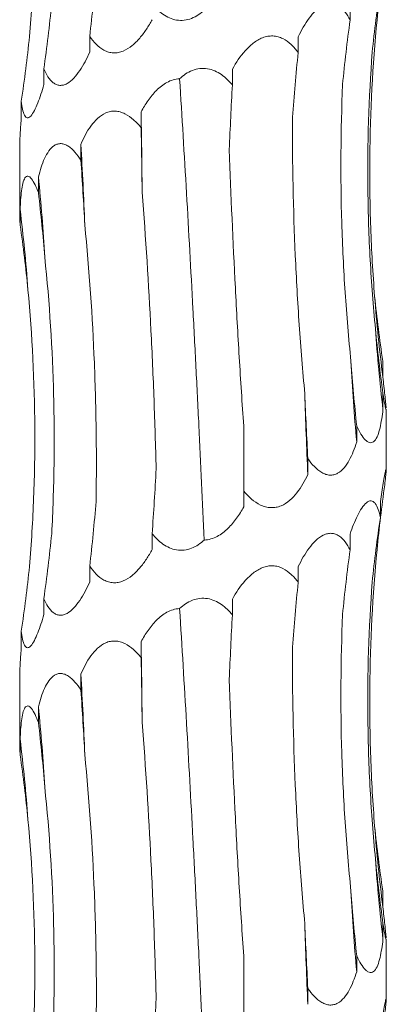
# Model space of a CAD drawing. Units: millimetres. Extents: x 250 to 14600, y 250 to 10250.
# Drawn here: x 4112 to 4130, y 5959 to 6007 of the extents above; entities that cross this region are included whole.
import ezdxf

# ---------------------------------------------------------------- set-up
doc = ezdxf.new("R2010")
doc.units = ezdxf.units.MM
doc.header["$LTSCALE"] = 50

msp = doc.modelspace()

# ---------------------------------------------------------------- linework, layer by layer
at = {"color": 7, "linetype": 'Continuous', "lineweight": 15}
for p, q in [((4128.699, 6007.776), (4128.699, 6007.001)), ((4115.914, 6006.199), (4115.914, 6005.422)), ((4126.152, 6006.183), (4126.152, 6005.406)), ((4113.663, 6004.605), (4113.663, 6003.828)), ((4122.92, 6004.589), (4122.92, 6003.815)), ((4112.557, 6003.011), (4112.557, 6002.234)), ((4118.44, 6002.492), (4118.44, 6001.717)), ((4112.476, 6000.858), (4112.476, 5997.469)), ((4115.479, 6000.898), (4115.479, 6000.123)), ((4113.397, 5999.304), (4113.397, 5998.529)), ((4112.499, 5997.71), (4112.499, 5996.935)), ((4130.307, 5990.26), (4130.307, 5989.483)), ((4130.313, 5988.666), (4130.313, 5987.889)), ((4130.476, 5984.972), (4130.476, 5987.9)), ((4123.476, 5983.884), (4123.476, 5987.066)), ((4129.023, 5987.072), (4129.023, 5986.295)), ((4126.627, 5985.478), (4126.627, 5984.701)), ((4123.476, 5983.884), (4123.476, 5983.107)), ((4130.187, 5983.369), (4130.187, 5982.594)), ((4118.98, 5981.793), (4118.98, 5981.016)), ((4128.699, 5981.776), (4128.699, 5981.001)), ((4115.914, 5980.199), (4115.914, 5979.422)), ((4126.152, 5980.183), (4126.152, 5979.406)), ((4113.663, 5978.605), (4113.663, 5977.828)), ((4122.92, 5978.589), (4122.92, 5977.815)), ((4112.557, 5977.011), (4112.557, 5976.234)), ((4118.44, 5976.492), (4118.44, 5975.717)), ((4112.476, 5974.858), (4112.476, 5971.469)), ((4115.479, 5974.898), (4115.479, 5974.123)), ((4113.397, 5973.304), (4113.397, 5972.529)), ((4112.499, 5971.71), (4112.499, 5970.935)), ((4130.307, 5964.26), (4130.307, 5963.483)), ((4130.313, 5962.666), (4130.313, 5961.889)), ((4130.476, 5958.972), (4130.476, 5961.9)), ((4123.476, 5957.884), (4123.476, 5961.066)), ((4129.023, 5961.072), (4129.023, 5960.295)), ((4126.627, 5959.478), (4126.627, 5958.701))]:
    msp.add_line(p, q, dxfattribs=at)
at = {"color": 7, "linetype": 'Continuous', "lineweight": 15, "flags": 128}
for points in [[(4118.488, 5998.545), (4118.483, 5999.04), (4118.478, 5999.534), (4118.473, 6000.028), (4118.467, 6000.521), (4118.461, 6001.014), (4118.454, 6001.507), (4118.447, 6002), (4118.44, 6002.492)], [(4118.488, 5972.545), (4118.483, 5973.04), (4118.478, 5973.534), (4118.473, 5974.028), (4118.467, 5974.521), (4118.461, 5975.014), (4118.454, 5975.507), (4118.447, 5976), (4118.44, 5976.492)]]:
    msp.add_lwpolyline(points, dxfattribs=at)
at = {"color": 7, "linetype": 'Continuous', "lineweight": 15}
for centre, radius, start, end in [((3955.254, 5991.013), 160.529, 2.12019, 3.53017), ((4013.359, 5989.393), 100.528, 3.40233, 5.65792), ((4031.03, 5987.775), 82.072, 4.18531, 6.9524), ((4208.336, 5999.426), 78.659, 184.36375, 187.26239), ((4215.443, 5997.82), 85.708, 183.99601, 186.65405), ((4240.577, 5996.199), 111.993, 183.04285, 185.07338), ((4332.848, 5994.578), 206.457, 181.64284, 182.74226), ((3955.254, 5965.013), 160.529, 2.12019, 3.53017), ((4013.359, 5963.393), 100.528, 3.40233, 5.65792), ((4031.03, 5961.775), 82.072, 4.18531, 6.9524), ((4208.336, 5973.426), 78.659, 184.36375, 187.26239), ((4215.443, 5971.82), 85.708, 183.99601, 186.65405), ((4240.577, 5970.199), 111.993, 183.04285, 185.07338), ((4332.848, 5968.578), 206.457, 181.64284, 182.74226)]:
    msp.add_arc(centre, radius, start, end, dxfattribs=at)
for centre, major_axis, ratio, start_param, end_param in [((4209.196, 5999.427), (79.546, 0.026), 0.988426, 3.00398, 3.044621), ((4050.586, 6016.956), (-0.007, 78.625), 0.838764, 4.575066, 4.615806), ((4214.193, 5997.833), (84.804, -0.001), 0.92714, 3.00431, 3.044975), ((4033.255, 6015.362), (81.171, -0.014), 0.96863, 6.146113, 6.186853), ((4205.602, 5996.24), (-0.029, 78.625), 0.987391, 1.433134, 1.473775), ((4028.853, 6013.768), (84.499, 0.003), 0.930486, 6.145899, 6.186639), ((4184.682, 5994.646), (-0.001, 78.625), 0.751491, 1.433492, 1.474226), ((4154.499, 5993.053), (-0.001, 78.625), 0.405453, 1.433475, 1.47406), ((4108.383, 5990.959), (-0.003, 78.625), 0.129136, 4.809023, 4.849642), ((4074.806, 5989.365), (-0.004, 78.625), 0.522217, 4.809009, 4.84962), ((4048.07, 5987.771), (-0.008, 78.625), 0.838764, 4.808962, 4.849567), ((4032.091, 5986.177), (81.171, -0.017), 0.96863, 0.096872, 0.137474), ((4214.313, 6001.019), (84.804, -0.002), 0.92714, 3.238141, 3.278887), ((4207.216, 5999.426), (-0.027, 78.625), 0.987391, 1.666986, 1.707733), ((4187.553, 5997.832), (-0.002, 78.625), 0.75149, 1.667312, 1.708062), ((4158.206, 5996.239), (-0.001, 78.625), 0.405454, 1.667338, 1.708083), ((4078.306, 5992.55), (-0.004, 78.625), 0.522217, 4.575113, 4.615852), ((4209.196, 5973.427), (79.546, 0.026), 0.988426, 3.00398, 3.044621), ((4050.586, 5990.956), (-0.007, 78.625), 0.838764, 4.575066, 4.615806), ((4214.193, 5971.833), (84.804, -0.001), 0.92714, 3.00431, 3.044975), ((4033.255, 5989.362), (81.171, -0.014), 0.96863, 6.146113, 6.186853), ((4205.602, 5970.24), (-0.029, 78.625), 0.987391, 1.433134, 1.473775), ((4028.853, 5987.768), (84.499, 0.003), 0.930486, 6.145899, 6.186639), ((4184.682, 5968.646), (-0.001, 78.625), 0.751491, 1.433492, 1.474226), ((4154.499, 5967.053), (-0.001, 78.625), 0.405453, 1.433475, 1.47406), ((4108.383, 5964.959), (-0.003, 78.625), 0.129136, 4.809023, 4.849642), ((4074.806, 5963.365), (-0.004, 78.625), 0.522217, 4.809009, 4.84962), ((4048.07, 5961.771), (-0.008, 78.625), 0.838764, 4.808962, 4.849567), ((4032.091, 5960.177), (81.171, -0.017), 0.96863, 0.096872, 0.137474), ((4214.313, 5975.019), (84.804, -0.002), 0.92714, 3.238141, 3.278887), ((4207.216, 5973.426), (-0.027, 78.625), 0.987391, 1.666986, 1.707733), ((4187.553, 5971.832), (-0.002, 78.625), 0.75149, 1.667312, 1.708062), ((4158.206, 5970.239), (-0.001, 78.625), 0.405454, 1.667338, 1.708083), ((4078.306, 5966.55), (-0.004, 78.625), 0.522217, 4.575113, 4.615852)]:
    msp.add_ellipse(centre, major_axis=major_axis, ratio=ratio, start_param=start_param, end_param=end_param, dxfattribs=at)
for points, knots in [([(4112.959, 6006.192), (4113.051, 6007.315), (4113.119, 6008.443), (4113.206, 6010.707), (4113.225, 6011.845), (4113.206, 6015.26), (4113.093, 6017.521), (4112.884, 6019.765)], [0, 0, 0, 0, 0.25, 0.25, 0.5, 0.5, 1, 1, 1, 1]), ([(4121.541, 6007.48), (4121.449, 6007.398), (4121.352, 6007.322), (4121.142, 6007.185), (4121.031, 6007.126), (4120.799, 6007.036), (4120.676, 6007.004), (4120.431, 6006.975), (4120.306, 6006.978), (4119.938, 6007.038), (4119.71, 6007.147), (4119.312, 6007.429), (4119.135, 6007.605), (4118.98, 6007.793)], [0, 0, 0, 0, 0.125, 0.125, 0.25, 0.25, 0.375, 0.375, 0.5, 0.5, 0.75, 0.75, 1, 1, 1, 1]), ([(4126.152, 6006.183), (4126.309, 6006.503), (4126.485, 6006.812), (4126.789, 6007.22), (4126.896, 6007.345), (4127.129, 6007.566), (4127.254, 6007.66), (4127.45, 6007.755), (4127.518, 6007.78), (4127.651, 6007.809), (4127.717, 6007.815), (4127.849, 6007.808), (4127.914, 6007.794), (4128.038, 6007.75), (4128.097, 6007.72), (4128.268, 6007.606), (4128.368, 6007.505), (4128.548, 6007.271), (4128.628, 6007.14), (4128.699, 6007.001)], [0, 0, 0, 0, 0.25, 0.25, 0.375, 0.375, 0.5, 0.5, 0.5625, 0.5625, 0.625, 0.625, 0.6875, 0.6875, 0.75, 0.75, 0.875, 0.875, 1, 1, 1, 1]), ([(4118.98, 6007.016), (4118.892, 6006.856), (4118.798, 6006.7), (4118.597, 6006.399), (4118.489, 6006.253), (4118.256, 6005.982), (4118.132, 6005.856), (4117.862, 6005.636), (4117.713, 6005.541), (4117.479, 6005.445), (4117.398, 6005.42), (4117.237, 6005.39), (4117.156, 6005.384), (4116.995, 6005.391), (4116.915, 6005.404), (4116.761, 6005.448), (4116.687, 6005.479), (4116.472, 6005.592), (4116.345, 6005.694), (4116.112, 6005.927), (4116.008, 6006.06), (4115.914, 6006.199)], [0, 0, 0, 0, 0.125, 0.125, 0.25, 0.25, 0.375, 0.375, 0.5, 0.5, 0.5625, 0.5625, 0.625, 0.625, 0.6875, 0.6875, 0.75, 0.75, 0.875, 0.875, 1, 1, 1, 1]), ([(4129.904, 5993.441), (4129.816, 5994.564), (4129.752, 5995.692), (4129.673, 5997.955), (4129.658, 5999.094), (4129.688, 6002.509), (4129.807, 6004.77), (4130.022, 6007.014)], [0, 0, 0, 0, 0.25, 0.25, 0.5, 0.5, 1, 1, 1, 1]), ([(4122.92, 6004.589), (4123.101, 6004.909), (4123.306, 6005.217), (4123.669, 6005.625), (4123.799, 6005.751), (4124.082, 6005.971), (4124.237, 6006.065), (4124.483, 6006.161), (4124.568, 6006.185), (4124.738, 6006.215), (4124.823, 6006.221), (4124.994, 6006.213), (4125.079, 6006.2), (4125.242, 6006.156), (4125.321, 6006.125), (4125.551, 6006.011), (4125.687, 6005.911), (4125.937, 6005.677), (4126.05, 6005.545), (4126.152, 6005.406)], [0, 0, 0, 0, 0.25, 0.25, 0.375, 0.375, 0.5, 0.5, 0.5625, 0.5625, 0.625, 0.625, 0.6875, 0.6875, 0.75, 0.75, 0.875, 0.875, 1, 1, 1, 1]), ([(4115.914, 6005.422), (4115.842, 6005.262), (4115.766, 6005.106), (4115.604, 6004.805), (4115.517, 6004.659), (4115.334, 6004.388), (4115.237, 6004.262), (4115.029, 6004.042), (4114.916, 6003.947), (4114.742, 6003.851), (4114.682, 6003.826), (4114.564, 6003.796), (4114.506, 6003.79), (4114.391, 6003.797), (4114.334, 6003.81), (4114.226, 6003.854), (4114.174, 6003.885), (4114.027, 6003.998), (4113.942, 6004.1), (4113.79, 6004.333), (4113.722, 6004.466), (4113.663, 6004.605)], [0, 0, 0, 0, 0.125, 0.125, 0.25, 0.25, 0.375, 0.375, 0.5, 0.5, 0.5625, 0.5625, 0.625, 0.625, 0.6875, 0.6875, 0.75, 0.75, 0.875, 0.875, 1, 1, 1, 1]), ([(4129.944, 5991.847), (4129.834, 5992.97), (4129.748, 5994.098), (4129.624, 5996.362), (4129.586, 5997.5), (4129.546, 6000.914), (4129.618, 6003.174), (4129.785, 6005.418)], [0, 0, 0, 0, 0.25, 0.25, 0.5, 0.5, 1, 1, 1, 1]), ([(4120.327, 6004.121), (4120.512, 6004.288), (4120.723, 6004.434), (4121.075, 6004.572), (4121.197, 6004.604), (4121.448, 6004.632), (4121.576, 6004.629), (4121.82, 6004.588), (4121.94, 6004.551), (4122.169, 6004.451), (4122.276, 6004.389), (4122.479, 6004.248), (4122.576, 6004.168), (4122.756, 6003.998), (4122.84, 6003.909), (4122.92, 6003.815)], [0, 0, 0, 0, 0.25, 0.25, 0.375, 0.375, 0.5, 0.5, 0.625, 0.625, 0.75, 0.75, 0.875, 0.875, 1, 1, 1, 1]), ([(4118.44, 6002.492), (4118.543, 6002.683), (4118.655, 6002.869), (4118.904, 6003.223), (4119.041, 6003.393), (4119.269, 6003.621), (4119.35, 6003.692), (4119.52, 6003.825), (4119.612, 6003.886), (4119.897, 6004.041), (4120.111, 6004.109), (4120.327, 6004.121)], [0, 0, 0, 0, 0.25, 0.25, 0.5, 0.5, 0.625, 0.625, 0.75, 0.75, 1, 1, 1, 1]), ([(4121.541, 5981.48), (4121.455, 5983.345), (4121.366, 5985.223), (4121.227, 5988.06), (4121.18, 5989.009), (4121.083, 5990.914), (4121.033, 5991.87), (4120.78, 5996.628), (4120.564, 6000.394), (4120.327, 6004.121)], [0, 0, 0, 0, 0.25, 0.25, 0.375, 0.375, 0.5, 0.5, 1, 1, 1, 1]), ([(4113.663, 6003.828), (4113.617, 6003.668), (4113.57, 6003.512), (4113.471, 6003.211), (4113.419, 6003.065), (4113.312, 6002.794), (4113.257, 6002.668), (4113.141, 6002.448), (4113.081, 6002.353), (4112.992, 6002.257), (4112.962, 6002.232), (4112.905, 6002.202), (4112.877, 6002.196), (4112.825, 6002.203), (4112.799, 6002.217), (4112.753, 6002.26), (4112.732, 6002.291), (4112.674, 6002.404), (4112.644, 6002.506), (4112.593, 6002.739), (4112.573, 6002.872), (4112.557, 6003.011)], [0, 0, 0, 0, 0.125, 0.125, 0.25, 0.25, 0.375, 0.375, 0.5, 0.5, 0.5625, 0.5625, 0.625, 0.625, 0.6875, 0.6875, 0.75, 0.75, 0.875, 0.875, 1, 1, 1, 1]), ([(4128.742, 5990.254), (4128.626, 5991.377), (4128.531, 5992.505), (4128.38, 5994.769), (4128.325, 5995.908), (4128.222, 5999.323), (4128.237, 6001.583), (4128.331, 6003.828)], [0, 0, 0, 0, 0.25, 0.25, 0.5, 0.5, 1, 1, 1, 1]), ([(4112.557, 6002.234), (4112.537, 6001.979), (4112.496, 6001.447), (4112.484, 6001.06), (4112.477, 6000.858)], [0, 0, 0, 0, 0.479517, 1, 1, 1, 1]), ([(4115.479, 6000.898), (4115.616, 6001.218), (4115.775, 6001.526), (4116.069, 6001.934), (4116.177, 6002.06), (4116.418, 6002.281), (4116.552, 6002.375), (4116.773, 6002.471), (4116.85, 6002.495), (4117.007, 6002.525), (4117.086, 6002.531), (4117.248, 6002.524), (4117.331, 6002.51), (4117.49, 6002.466), (4117.569, 6002.436), (4117.8, 6002.322), (4117.941, 6002.221), (4118.205, 6001.988), (4118.327, 6001.856), (4118.44, 6001.717)], [0, 0, 0, 0, 0.25, 0.25, 0.375, 0.375, 0.5, 0.5, 0.5625, 0.5625, 0.625, 0.625, 0.6875, 0.6875, 0.75, 0.75, 0.875, 0.875, 1, 1, 1, 1]), ([(4126.475, 5988.66), (4126.371, 5989.782), (4126.28, 5990.909), (4126.125, 5993.172), (4126.06, 5994.31), (4125.909, 5997.723), (4125.864, 5999.982), (4125.871, 6002.226)], [0, 0, 0, 0, 0.25, 0.25, 0.5, 0.5, 1, 1, 1, 1]), ([(4113.397, 5999.304), (4113.478, 5999.624), (4113.574, 5999.932), (4113.762, 6000.34), (4113.831, 6000.466), (4113.991, 6000.687), (4114.082, 6000.781), (4114.234, 6000.877), (4114.288, 6000.901), (4114.399, 6000.931), (4114.456, 6000.937), (4114.573, 6000.93), (4114.633, 6000.916), (4114.75, 6000.872), (4114.809, 6000.842), (4114.982, 6000.728), (4115.089, 6000.627), (4115.294, 6000.394), (4115.39, 6000.262), (4115.479, 6000.123)], [0, 0, 0, 0, 0.25, 0.25, 0.375, 0.375, 0.5, 0.5, 0.5625, 0.5625, 0.625, 0.625, 0.6875, 0.6875, 0.75, 0.75, 0.875, 0.875, 1, 1, 1, 1]), ([(4123.476, 5987.066), (4123.398, 5988.19), (4123.325, 5989.318), (4123.188, 5991.583), (4123.124, 5992.722), (4122.947, 5996.139), (4122.849, 5998.401), (4122.769, 6000.646)], [0, 0, 0, 0, 0.25, 0.25, 0.5, 0.5, 1, 1, 1, 1]), ([(4112.499, 5997.71), (4112.512, 5998.03), (4112.532, 5998.338), (4112.585, 5998.746), (4112.606, 5998.872), (4112.661, 5999.093), (4112.695, 5999.187), (4112.757, 5999.283), (4112.78, 5999.307), (4112.828, 5999.337), (4112.854, 5999.343), (4112.909, 5999.336), (4112.938, 5999.322), (4112.996, 5999.278), (4113.026, 5999.248), (4113.116, 5999.134), (4113.174, 5999.034), (4113.289, 5998.8), (4113.344, 5998.668), (4113.397, 5998.529)], [0, 0, 0, 0, 0.25, 0.25, 0.375, 0.375, 0.5, 0.5, 0.5625, 0.5625, 0.625, 0.625, 0.6875, 0.6875, 0.75, 0.75, 0.875, 0.875, 1, 1, 1, 1]), ([(4119.175, 5984.974), (4119.148, 5986.097), (4119.114, 5987.224), (4119.03, 5989.488), (4118.981, 5990.627), (4118.808, 5994.041), (4118.663, 5996.301), (4118.488, 5998.545)], [0, 0, 0, 0, 0.25, 0.25, 0.5, 0.5, 1, 1, 1, 1]), ([(4112.481, 5997.469), (4112.48, 5997.403), (4112.479, 5997.261), (4112.492, 5997.049), (4112.499, 5996.935)], [0, 0, 0, 0, 0.46314, 1, 1, 1, 1]), ([(4116.227, 5983.38), (4116.245, 5984.503), (4116.247, 5985.631), (4116.219, 5987.895), (4116.189, 5989.033), (4116.05, 5992.448), (4115.893, 5994.708), (4115.674, 5996.952)], [0, 0, 0, 0, 0.25, 0.25, 0.5, 0.5, 1, 1, 1, 1]), ([(4114.049, 5981.786), (4114.108, 5982.909), (4114.146, 5984.037), (4114.178, 5986.301), (4114.171, 5987.439), (4114.086, 5990.854), (4113.941, 5993.114), (4113.71, 5995.359)], [0, 0, 0, 0, 0.25, 0.25, 0.5, 0.5, 1, 1, 1, 1]), ([(4112.959, 5980.192), (4113.051, 5981.315), (4113.119, 5982.443), (4113.206, 5984.707), (4113.225, 5985.845), (4113.206, 5989.26), (4113.093, 5991.521), (4112.884, 5993.765)], [0, 0, 0, 0, 0.25, 0.25, 0.5, 0.5, 1, 1, 1, 1]), ([(4130.307, 5989.483), (4130.342, 5989.174), (4130.376, 5988.876), (4130.42, 5988.48), (4130.434, 5988.355), (4130.457, 5988.134), (4130.467, 5988.04), (4130.472, 5987.97)], [0, 0, 0, 0, 0.5, 0.5, 0.75, 0.75, 1, 1, 1, 1]), ([(4130.474, 5987.9), (4130.474, 5987.883), (4130.477, 5987.821), (4130.454, 5987.895), (4130.398, 5988.161), (4130.343, 5988.482), (4130.313, 5988.666)], [0, 0, 0, 0, 0.092198, 0.334166, 0.620649, 1, 1, 1, 1]), ([(4130.313, 5987.889), (4130.295, 5987.73), (4130.275, 5987.573), (4130.228, 5987.273), (4130.202, 5987.129), (4130.138, 5986.859), (4130.101, 5986.732), (4130.011, 5986.508), (4129.959, 5986.414), (4129.867, 5986.318), (4129.834, 5986.294), (4129.765, 5986.263), (4129.728, 5986.257), (4129.653, 5986.264), (4129.614, 5986.278), (4129.536, 5986.321), (4129.496, 5986.353), (4129.378, 5986.465), (4129.302, 5986.567), (4129.157, 5986.802), (4129.088, 5986.933), (4129.023, 5987.072)], [0, 0, 0, 0, 0.125, 0.125, 0.25, 0.25, 0.375, 0.375, 0.5, 0.5, 0.5625, 0.5625, 0.625, 0.625, 0.6875, 0.6875, 0.75, 0.75, 0.875, 0.875, 1, 1, 1, 1]), ([(4129.023, 5986.295), (4128.973, 5986.135), (4128.918, 5985.979), (4128.797, 5985.678), (4128.73, 5985.532), (4128.581, 5985.261), (4128.499, 5985.135), (4128.311, 5984.915), (4128.205, 5984.82), (4128.029, 5984.724), (4127.966, 5984.7), (4127.838, 5984.669), (4127.773, 5984.663), (4127.64, 5984.67), (4127.572, 5984.684), (4127.439, 5984.728), (4127.373, 5984.758), (4127.049, 5984.947), (4126.823, 5985.2), (4126.627, 5985.478)], [0, 0, 0, 0, 0.125, 0.125, 0.25, 0.25, 0.375, 0.375, 0.5, 0.5, 0.5625, 0.5625, 0.625, 0.625, 0.6875, 0.6875, 0.75, 0.75, 1, 1, 1, 1]), ([(4130.187, 5983.369), (4130.21, 5983.529), (4130.234, 5983.685), (4130.28, 5983.985), (4130.303, 5984.131), (4130.348, 5984.403), (4130.37, 5984.528), (4130.41, 5984.747), (4130.429, 5984.843), (4130.459, 5984.971), (4130.469, 5985.005), (4130.478, 5984.992), (4130.477, 5984.945), (4130.465, 5984.796), (4130.455, 5984.693), (4130.43, 5984.459), (4130.415, 5984.328), (4130.399, 5984.187)], [0, 0, 0, 0, 0.125, 0.125, 0.25, 0.25, 0.375, 0.375, 0.5, 0.5, 0.625, 0.625, 0.75, 0.75, 0.875, 0.875, 1, 1, 1, 1]), ([(4126.627, 5984.701), (4126.552, 5984.541), (4126.471, 5984.385), (4126.293, 5984.084), (4126.196, 5983.938), (4125.984, 5983.667), (4125.868, 5983.541), (4125.61, 5983.321), (4125.465, 5983.226), (4125.23, 5983.13), (4125.147, 5983.106), (4124.98, 5983.075), (4124.896, 5983.069), (4124.724, 5983.076), (4124.637, 5983.09), (4124.469, 5983.134), (4124.386, 5983.164), (4123.982, 5983.353), (4123.71, 5983.606), (4123.476, 5983.884)], [0, 0, 0, 0, 0.125, 0.125, 0.25, 0.25, 0.375, 0.375, 0.5, 0.5, 0.5625, 0.5625, 0.625, 0.625, 0.6875, 0.6875, 0.75, 0.75, 1, 1, 1, 1]), ([(4128.699, 5981.776), (4128.807, 5982.093), (4128.925, 5982.396), (4129.127, 5982.807), (4129.197, 5982.934), (4129.344, 5983.155), (4129.422, 5983.25), (4129.579, 5983.378), (4129.658, 5983.411), (4129.768, 5983.401), (4129.804, 5983.388), (4129.871, 5983.344), (4129.902, 5983.314), (4130.047, 5983.125), (4130.127, 5982.872), (4130.187, 5982.594)], [0, 0, 0, 0, 0.25, 0.25, 0.375, 0.375, 0.5, 0.5, 0.625, 0.625, 0.6875, 0.6875, 0.75, 0.75, 1, 1, 1, 1]), ([(4123.476, 5983.107), (4123.371, 5982.919), (4123.257, 5982.735), (4123, 5982.379), (4122.858, 5982.208), (4122.543, 5981.902), (4122.367, 5981.764), (4121.981, 5981.559), (4121.763, 5981.491), (4121.541, 5981.48)], [0, 0, 0, 0, 0.25, 0.25, 0.5, 0.5, 0.75, 0.75, 1, 1, 1, 1]), ([(4121.541, 5981.48), (4121.449, 5981.398), (4121.352, 5981.322), (4121.142, 5981.185), (4121.031, 5981.126), (4120.799, 5981.036), (4120.676, 5981.004), (4120.431, 5980.975), (4120.306, 5980.978), (4119.938, 5981.038), (4119.71, 5981.147), (4119.312, 5981.429), (4119.135, 5981.605), (4118.98, 5981.793)], [0, 0, 0, 0, 0.125, 0.125, 0.25, 0.25, 0.375, 0.375, 0.5, 0.5, 0.75, 0.75, 1, 1, 1, 1]), ([(4126.152, 5980.183), (4126.309, 5980.503), (4126.485, 5980.812), (4126.789, 5981.22), (4126.896, 5981.345), (4127.129, 5981.566), (4127.254, 5981.66), (4127.45, 5981.755), (4127.518, 5981.78), (4127.651, 5981.809), (4127.717, 5981.815), (4127.849, 5981.808), (4127.914, 5981.794), (4128.038, 5981.75), (4128.097, 5981.72), (4128.268, 5981.606), (4128.368, 5981.505), (4128.548, 5981.271), (4128.628, 5981.14), (4128.699, 5981.001)], [0, 0, 0, 0, 0.25, 0.25, 0.375, 0.375, 0.5, 0.5, 0.5625, 0.5625, 0.625, 0.625, 0.6875, 0.6875, 0.75, 0.75, 0.875, 0.875, 1, 1, 1, 1]), ([(4118.98, 5981.016), (4118.892, 5980.856), (4118.798, 5980.7), (4118.597, 5980.399), (4118.489, 5980.253), (4118.256, 5979.982), (4118.132, 5979.856), (4117.862, 5979.636), (4117.713, 5979.541), (4117.479, 5979.445), (4117.398, 5979.42), (4117.237, 5979.39), (4117.156, 5979.384), (4116.995, 5979.391), (4116.915, 5979.404), (4116.761, 5979.448), (4116.687, 5979.479), (4116.472, 5979.592), (4116.345, 5979.694), (4116.112, 5979.927), (4116.008, 5980.06), (4115.914, 5980.199)], [0, 0, 0, 0, 0.125, 0.125, 0.25, 0.25, 0.375, 0.375, 0.5, 0.5, 0.5625, 0.5625, 0.625, 0.625, 0.6875, 0.6875, 0.75, 0.75, 0.875, 0.875, 1, 1, 1, 1]), ([(4129.904, 5967.441), (4129.816, 5968.564), (4129.752, 5969.692), (4129.673, 5971.955), (4129.658, 5973.094), (4129.688, 5976.509), (4129.807, 5978.77), (4130.022, 5981.014)], [0, 0, 0, 0, 0.25, 0.25, 0.5, 0.5, 1, 1, 1, 1]), ([(4122.92, 5978.589), (4123.101, 5978.909), (4123.306, 5979.217), (4123.669, 5979.625), (4123.799, 5979.751), (4124.082, 5979.971), (4124.237, 5980.065), (4124.483, 5980.161), (4124.568, 5980.185), (4124.738, 5980.215), (4124.823, 5980.221), (4124.994, 5980.213), (4125.079, 5980.2), (4125.242, 5980.156), (4125.321, 5980.125), (4125.551, 5980.011), (4125.687, 5979.911), (4125.937, 5979.677), (4126.05, 5979.545), (4126.152, 5979.406)], [0, 0, 0, 0, 0.25, 0.25, 0.375, 0.375, 0.5, 0.5, 0.5625, 0.5625, 0.625, 0.625, 0.6875, 0.6875, 0.75, 0.75, 0.875, 0.875, 1, 1, 1, 1]), ([(4115.914, 5979.422), (4115.842, 5979.262), (4115.766, 5979.106), (4115.604, 5978.805), (4115.517, 5978.659), (4115.334, 5978.388), (4115.237, 5978.262), (4115.029, 5978.042), (4114.916, 5977.947), (4114.742, 5977.851), (4114.682, 5977.826), (4114.564, 5977.796), (4114.506, 5977.79), (4114.391, 5977.797), (4114.334, 5977.81), (4114.226, 5977.854), (4114.174, 5977.885), (4114.027, 5977.998), (4113.942, 5978.1), (4113.79, 5978.333), (4113.722, 5978.466), (4113.663, 5978.605)], [0, 0, 0, 0, 0.125, 0.125, 0.25, 0.25, 0.375, 0.375, 0.5, 0.5, 0.5625, 0.5625, 0.625, 0.625, 0.6875, 0.6875, 0.75, 0.75, 0.875, 0.875, 1, 1, 1, 1]), ([(4129.944, 5965.847), (4129.834, 5966.97), (4129.748, 5968.098), (4129.624, 5970.362), (4129.586, 5971.5), (4129.546, 5974.914), (4129.618, 5977.174), (4129.785, 5979.418)], [0, 0, 0, 0, 0.25, 0.25, 0.5, 0.5, 1, 1, 1, 1]), ([(4120.327, 5978.121), (4120.512, 5978.288), (4120.723, 5978.434), (4121.075, 5978.572), (4121.197, 5978.604), (4121.448, 5978.632), (4121.576, 5978.629), (4121.82, 5978.588), (4121.94, 5978.551), (4122.169, 5978.451), (4122.276, 5978.389), (4122.479, 5978.248), (4122.576, 5978.168), (4122.756, 5977.998), (4122.84, 5977.909), (4122.92, 5977.815)], [0, 0, 0, 0, 0.25, 0.25, 0.375, 0.375, 0.5, 0.5, 0.625, 0.625, 0.75, 0.75, 0.875, 0.875, 1, 1, 1, 1]), ([(4118.44, 5976.492), (4118.543, 5976.683), (4118.655, 5976.869), (4118.904, 5977.223), (4119.041, 5977.393), (4119.269, 5977.621), (4119.35, 5977.692), (4119.52, 5977.825), (4119.612, 5977.886), (4119.897, 5978.041), (4120.111, 5978.109), (4120.327, 5978.121)], [0, 0, 0, 0, 0.25, 0.25, 0.5, 0.5, 0.625, 0.625, 0.75, 0.75, 1, 1, 1, 1]), ([(4121.541, 5955.48), (4121.455, 5957.345), (4121.366, 5959.223), (4121.227, 5962.06), (4121.18, 5963.009), (4121.083, 5964.914), (4121.033, 5965.87), (4120.78, 5970.628), (4120.564, 5974.394), (4120.327, 5978.121)], [0, 0, 0, 0, 0.25, 0.25, 0.375, 0.375, 0.5, 0.5, 1, 1, 1, 1]), ([(4113.663, 5977.828), (4113.617, 5977.668), (4113.57, 5977.512), (4113.471, 5977.211), (4113.419, 5977.065), (4113.312, 5976.794), (4113.257, 5976.668), (4113.141, 5976.448), (4113.081, 5976.353), (4112.992, 5976.257), (4112.962, 5976.232), (4112.905, 5976.202), (4112.877, 5976.196), (4112.825, 5976.203), (4112.799, 5976.217), (4112.753, 5976.26), (4112.732, 5976.291), (4112.674, 5976.404), (4112.644, 5976.506), (4112.593, 5976.739), (4112.573, 5976.872), (4112.557, 5977.011)], [0, 0, 0, 0, 0.125, 0.125, 0.25, 0.25, 0.375, 0.375, 0.5, 0.5, 0.5625, 0.5625, 0.625, 0.625, 0.6875, 0.6875, 0.75, 0.75, 0.875, 0.875, 1, 1, 1, 1]), ([(4128.742, 5964.254), (4128.626, 5965.377), (4128.531, 5966.505), (4128.38, 5968.769), (4128.325, 5969.908), (4128.222, 5973.323), (4128.237, 5975.583), (4128.331, 5977.828)], [0, 0, 0, 0, 0.25, 0.25, 0.5, 0.5, 1, 1, 1, 1]), ([(4112.557, 5976.234), (4112.537, 5975.979), (4112.496, 5975.447), (4112.484, 5975.06), (4112.477, 5974.858)], [0, 0, 0, 0, 0.479517, 1, 1, 1, 1]), ([(4115.479, 5974.898), (4115.616, 5975.218), (4115.775, 5975.526), (4116.069, 5975.934), (4116.177, 5976.06), (4116.418, 5976.281), (4116.552, 5976.375), (4116.773, 5976.471), (4116.85, 5976.495), (4117.007, 5976.525), (4117.086, 5976.531), (4117.248, 5976.524), (4117.331, 5976.51), (4117.49, 5976.466), (4117.569, 5976.436), (4117.8, 5976.322), (4117.941, 5976.221), (4118.205, 5975.988), (4118.327, 5975.856), (4118.44, 5975.717)], [0, 0, 0, 0, 0.25, 0.25, 0.375, 0.375, 0.5, 0.5, 0.5625, 0.5625, 0.625, 0.625, 0.6875, 0.6875, 0.75, 0.75, 0.875, 0.875, 1, 1, 1, 1]), ([(4126.475, 5962.66), (4126.371, 5963.782), (4126.28, 5964.909), (4126.125, 5967.172), (4126.06, 5968.31), (4125.909, 5971.723), (4125.864, 5973.982), (4125.871, 5976.226)], [0, 0, 0, 0, 0.25, 0.25, 0.5, 0.5, 1, 1, 1, 1]), ([(4113.397, 5973.304), (4113.478, 5973.624), (4113.574, 5973.932), (4113.762, 5974.34), (4113.831, 5974.466), (4113.991, 5974.687), (4114.082, 5974.781), (4114.234, 5974.877), (4114.288, 5974.901), (4114.399, 5974.931), (4114.456, 5974.937), (4114.573, 5974.93), (4114.633, 5974.916), (4114.75, 5974.872), (4114.809, 5974.842), (4114.982, 5974.728), (4115.089, 5974.627), (4115.294, 5974.394), (4115.39, 5974.262), (4115.479, 5974.123)], [0, 0, 0, 0, 0.25, 0.25, 0.375, 0.375, 0.5, 0.5, 0.5625, 0.5625, 0.625, 0.625, 0.6875, 0.6875, 0.75, 0.75, 0.875, 0.875, 1, 1, 1, 1]), ([(4123.476, 5961.066), (4123.398, 5962.19), (4123.325, 5963.318), (4123.188, 5965.583), (4123.124, 5966.722), (4122.947, 5970.139), (4122.849, 5972.401), (4122.769, 5974.646)], [0, 0, 0, 0, 0.25, 0.25, 0.5, 0.5, 1, 1, 1, 1]), ([(4112.499, 5971.71), (4112.512, 5972.03), (4112.532, 5972.338), (4112.585, 5972.746), (4112.606, 5972.872), (4112.661, 5973.093), (4112.695, 5973.187), (4112.757, 5973.283), (4112.78, 5973.307), (4112.828, 5973.337), (4112.854, 5973.343), (4112.909, 5973.336), (4112.938, 5973.322), (4112.996, 5973.278), (4113.026, 5973.248), (4113.116, 5973.134), (4113.174, 5973.034), (4113.289, 5972.8), (4113.344, 5972.668), (4113.397, 5972.529)], [0, 0, 0, 0, 0.25, 0.25, 0.375, 0.375, 0.5, 0.5, 0.5625, 0.5625, 0.625, 0.625, 0.6875, 0.6875, 0.75, 0.75, 0.875, 0.875, 1, 1, 1, 1]), ([(4119.175, 5958.974), (4119.148, 5960.097), (4119.114, 5961.224), (4119.03, 5963.488), (4118.981, 5964.627), (4118.808, 5968.041), (4118.663, 5970.301), (4118.488, 5972.545)], [0, 0, 0, 0, 0.25, 0.25, 0.5, 0.5, 1, 1, 1, 1]), ([(4112.481, 5971.469), (4112.48, 5971.403), (4112.479, 5971.261), (4112.492, 5971.049), (4112.499, 5970.935)], [0, 0, 0, 0, 0.46314, 1, 1, 1, 1]), ([(4116.227, 5957.38), (4116.245, 5958.503), (4116.247, 5959.631), (4116.219, 5961.895), (4116.189, 5963.033), (4116.05, 5966.448), (4115.893, 5968.708), (4115.674, 5970.952)], [0, 0, 0, 0, 0.25, 0.25, 0.5, 0.5, 1, 1, 1, 1]), ([(4114.049, 5955.786), (4114.108, 5956.909), (4114.146, 5958.037), (4114.178, 5960.301), (4114.171, 5961.439), (4114.086, 5964.854), (4113.941, 5967.114), (4113.71, 5969.359)], [0, 0, 0, 0, 0.25, 0.25, 0.5, 0.5, 1, 1, 1, 1]), ([(4112.959, 5954.192), (4113.051, 5955.315), (4113.119, 5956.443), (4113.206, 5958.707), (4113.225, 5959.845), (4113.206, 5963.26), (4113.093, 5965.521), (4112.884, 5967.765)], [0, 0, 0, 0, 0.25, 0.25, 0.5, 0.5, 1, 1, 1, 1]), ([(4130.307, 5963.483), (4130.342, 5963.174), (4130.376, 5962.876), (4130.42, 5962.48), (4130.434, 5962.355), (4130.457, 5962.134), (4130.467, 5962.04), (4130.472, 5961.97)], [0, 0, 0, 0, 0.5, 0.5, 0.75, 0.75, 1, 1, 1, 1]), ([(4130.474, 5961.9), (4130.474, 5961.883), (4130.477, 5961.821), (4130.454, 5961.895), (4130.398, 5962.161), (4130.343, 5962.482), (4130.313, 5962.666)], [0, 0, 0, 0, 0.092198, 0.334166, 0.620649, 1, 1, 1, 1]), ([(4130.313, 5961.889), (4130.295, 5961.73), (4130.275, 5961.573), (4130.228, 5961.273), (4130.202, 5961.129), (4130.138, 5960.859), (4130.101, 5960.732), (4130.011, 5960.508), (4129.959, 5960.414), (4129.867, 5960.318), (4129.834, 5960.294), (4129.765, 5960.263), (4129.728, 5960.257), (4129.653, 5960.264), (4129.614, 5960.278), (4129.536, 5960.321), (4129.496, 5960.353), (4129.378, 5960.465), (4129.302, 5960.567), (4129.157, 5960.802), (4129.088, 5960.933), (4129.023, 5961.072)], [0, 0, 0, 0, 0.125, 0.125, 0.25, 0.25, 0.375, 0.375, 0.5, 0.5, 0.5625, 0.5625, 0.625, 0.625, 0.6875, 0.6875, 0.75, 0.75, 0.875, 0.875, 1, 1, 1, 1]), ([(4129.023, 5960.295), (4128.973, 5960.135), (4128.918, 5959.979), (4128.797, 5959.678), (4128.73, 5959.532), (4128.581, 5959.261), (4128.499, 5959.135), (4128.311, 5958.915), (4128.205, 5958.82), (4128.029, 5958.724), (4127.966, 5958.7), (4127.838, 5958.669), (4127.773, 5958.663), (4127.64, 5958.67), (4127.572, 5958.684), (4127.439, 5958.728), (4127.373, 5958.758), (4127.049, 5958.947), (4126.823, 5959.2), (4126.627, 5959.478)], [0, 0, 0, 0, 0.125, 0.125, 0.25, 0.25, 0.375, 0.375, 0.5, 0.5, 0.5625, 0.5625, 0.625, 0.625, 0.6875, 0.6875, 0.75, 0.75, 1, 1, 1, 1]), ([(4130.187, 5957.369), (4130.21, 5957.529), (4130.234, 5957.685), (4130.28, 5957.985), (4130.303, 5958.131), (4130.348, 5958.403), (4130.37, 5958.528), (4130.41, 5958.747), (4130.429, 5958.843), (4130.459, 5958.971), (4130.469, 5959.005), (4130.478, 5958.992), (4130.477, 5958.945), (4130.465, 5958.796), (4130.455, 5958.693), (4130.43, 5958.459), (4130.415, 5958.328), (4130.399, 5958.187)], [0, 0, 0, 0, 0.125, 0.125, 0.25, 0.25, 0.375, 0.375, 0.5, 0.5, 0.625, 0.625, 0.75, 0.75, 0.875, 0.875, 1, 1, 1, 1])]:
    msp.add_open_spline(points, degree=3, knots=knots, dxfattribs=at)

doc.saveas('drawing.dxf')
